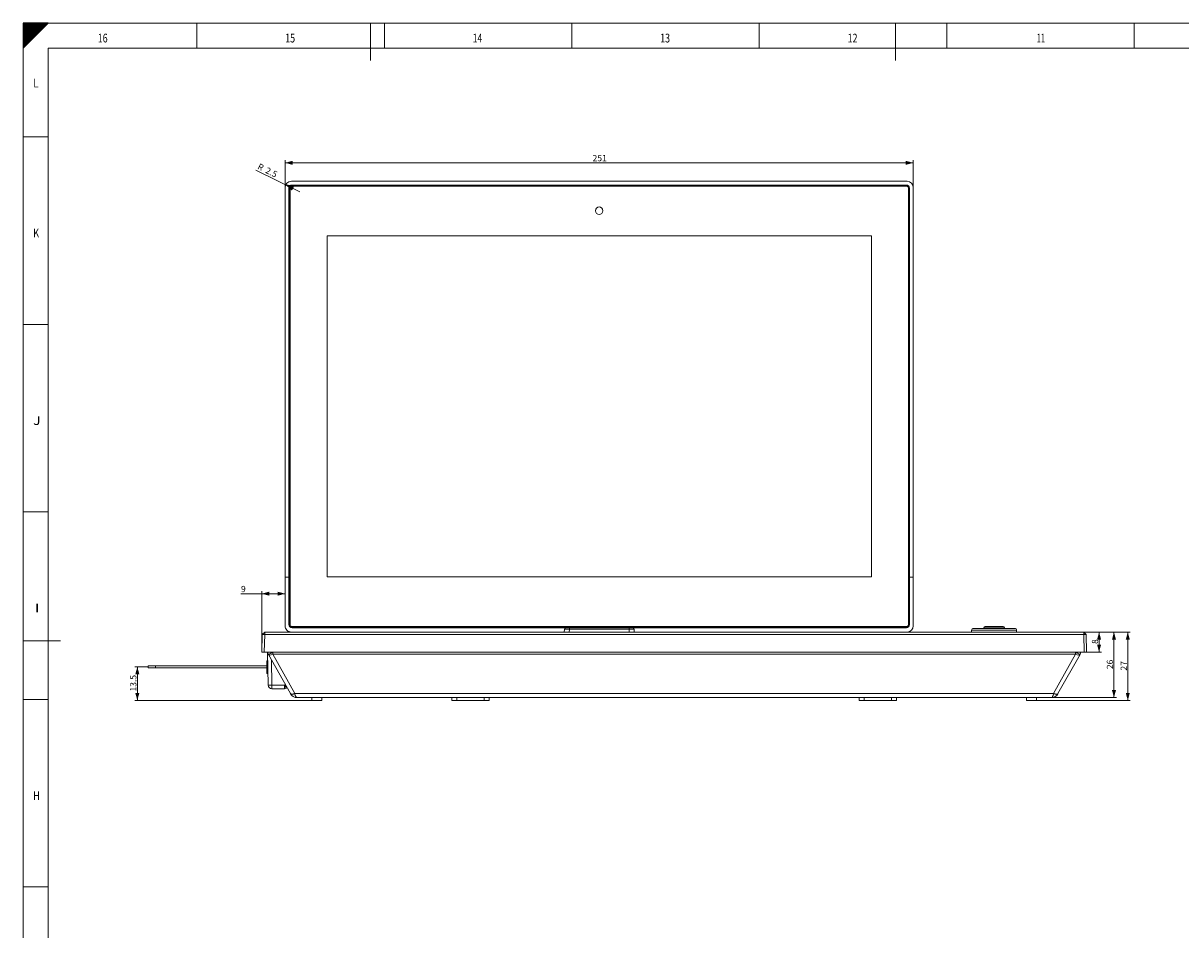
# Model space of a CAD drawing. Units: millimetres. Extents: x 0 to 1189, y 0 to 841.
# Drawn here: x 0 to 463, y 478 to 841 of the extents above; entities that cross this region are included whole.
import ezdxf
from ezdxf.lldxf.tags import DXFTag

# ---------------------------------------------------------------- set-up
doc = ezdxf.new("R2010")
doc.units = ezdxf.units.MM
doc.layers.add('1', color=7, linetype='Continuous', true_color=0xffffff)
doc.layers.add('256', color=7, linetype='Continuous', true_color=0xffffff)
doc.styles.add('Arial', font='Arial')
doc.styles.add('blockfont', font='simplex.shx')
tags = doc.linetypes.add('DASHDOT', pattern=[70, 31, -13, 13, -13]).pattern_tags.tags
tags[10:11] = [DXFTag(74, 4), DXFTag(75, 0), DXFTag(340, '0'), DXFTag(46, 0.0), DXFTag(50, 0.0), DXFTag(44, 0.0), DXFTag(45, 0.0)]
tags[8:9] = [DXFTag(74, 4), DXFTag(75, 0), DXFTag(340, '0'), DXFTag(46, 0.0), DXFTag(50, 0.0), DXFTag(44, 0.0), DXFTag(45, 0.0)]
tags[6:7] = [DXFTag(74, 4), DXFTag(75, 0), DXFTag(340, '0'), DXFTag(46, 0.0), DXFTag(50, 0.0), DXFTag(44, 0.0), DXFTag(45, 0.0)]
tags[4:5] = [DXFTag(74, 4), DXFTag(75, 0), DXFTag(340, '0'), DXFTag(46, 0.0), DXFTag(50, 0.0), DXFTag(44, 0.0), DXFTag(45, 0.0)]
doc.dimstyles.get("Standard").update_dxf_attribs({"dimtxt": 0.18, "dimasz": 0.18, "dimexe": 0.18, "dimexo": 0.0625, "dimgap": 0.09, "dimtad": 0, "dimtih": 1, "dimtoh": 1, "dimdec": 4, "dimzin": 0, "dimdsep": 46, "dimtxsty": 'Standard', "dimcen": 0.09, "dimadec": 0, "dimazin": 0, "dimtfac": 1, "dimtdec": 4, "dimtofl": 0, "dimtmove": 0, "dimatfit": 3, "dimfxl": 0, "dimtolj": 1, "dimtzin": 0, "dimarcsym": 0})

# ---------------------------------------------------------------- blocks, each defined once
blk = doc.blocks.new('HATCH11')
at = {"color": 2, "lineweight": 13}
for p, q in [((0, 840.90005), (0.09995, 841)), ((0, 840.80005), (0.19995, 841)), ((0, 840.70005), (0.29995, 841)), ((0, 840.60005), (0.39995, 841)), ((0, 840.50005), (0.49995, 841)), ((0, 840.40005), (0.59995, 841)), ((0, 840.30005), (0.69995, 841)), ((0, 840.20005), (0.79995, 841)), ((0, 840.10005), (0.89995, 841)), ((0, 840.00005), (0.99995, 841)), ((0, 839.90005), (1.09995, 841)), ((0, 839.80005), (1.19995, 841)), ((0, 839.70005), (1.29995, 841)), ((0, 839.60005), (1.39995, 841)), ((0, 839.50005), (1.49995, 841)), ((0, 839.40005), (1.59995, 841)), ((0, 839.30005), (1.69995, 841)), ((0, 839.20005), (1.79995, 841)), ((0, 839.10005), (1.89995, 841)), ((0, 839.00005), (1.99995, 841)), ((0, 838.90005), (2.09995, 841)), ((0, 838.80005), (2.19995, 841)), ((0, 838.70005), (2.29995, 841)), ((0, 838.60005), (2.39995, 841)), ((0, 838.50005), (2.49995, 841)), ((0, 838.40005), (2.59995, 841)), ((0, 838.30005), (2.69995, 841)), ((0, 838.20005), (2.79995, 841)), ((0, 838.10005), (2.89995, 841)), ((0, 838.00005), (2.99995, 841)), ((0, 837.90005), (3.09995, 841)), ((0, 837.80005), (3.19995, 841)), ((0, 837.70005), (3.29995, 841)), ((0, 837.60005), (3.39995, 841)), ((0, 837.50005), (3.49995, 841)), ((0, 837.40005), (3.59995, 841)), ((0, 837.30005), (3.69995, 841)), ((0, 837.20005), (3.79995, 841)), ((0, 837.10005), (3.89995, 841)), ((0, 837.00005), (3.99995, 841)), ((0, 836.90005), (4.09995, 841)), ((0, 836.80005), (4.19995, 841)), ((0, 836.70005), (4.29995, 841)), ((0, 836.60005), (4.39995, 841)), ((0, 836.50005), (4.49995, 841)), ((0, 836.40005), (4.59995, 841)), ((0, 836.30005), (4.69995, 841)), ((0, 836.20005), (4.79995, 841)), ((0, 836.10005), (4.89995, 841)), ((0, 836.00005), (4.99995, 841)), ((0, 835.90005), (5.09995, 841)), ((0, 835.80005), (5.19995, 841)), ((0, 835.70005), (5.29995, 841)), ((0, 835.60005), (5.39995, 841)), ((0, 835.50005), (5.49995, 841)), ((0, 835.40005), (5.59995, 841)), ((0, 835.30005), (5.69995, 841)), ((0, 835.20005), (5.79995, 841)), ((0, 835.10005), (5.89995, 841)), ((0, 835.00005), (5.99995, 841)), ((0, 834.90005), (6.09995, 841)), ((0, 834.80005), (6.19995, 841)), ((0, 834.70005), (6.29995, 841)), ((0, 834.60005), (6.39995, 841)), ((0, 834.50005), (6.49995, 841)), ((0, 834.40005), (6.59995, 841)), ((0, 834.30005), (6.69995, 841)), ((0, 834.20005), (6.79995, 841)), ((0, 834.10005), (6.89995, 841)), ((0, 834.00005), (6.99995, 841)), ((0, 833.90005), (7.09995, 841)), ((0, 833.80005), (7.19995, 841)), ((0, 833.70005), (7.29995, 841)), ((0, 833.60005), (7.39995, 841)), ((0, 833.50005), (7.49995, 841)), ((0, 833.40005), (7.59995, 841)), ((0, 833.30005), (7.69995, 841)), ((0, 833.20005), (7.79995, 841)), ((0, 833.10005), (7.89995, 841)), ((0, 833.00005), (7.99995, 841)), ((0, 832.90005), (8.09995, 841)), ((0, 832.80005), (8.19995, 841)), ((0, 832.70005), (8.29995, 841)), ((0, 832.60005), (8.39995, 841)), ((0, 832.50005), (8.49995, 841)), ((0, 832.40005), (8.59995, 841)), ((0, 832.30005), (8.69995, 841)), ((0, 832.20005), (8.79995, 841)), ((0, 832.10005), (8.89995, 841)), ((0, 832.00005), (8.99995, 841)), ((0, 831.90005), (9.09995, 841)), ((0, 831.80005), (9.19995, 841)), ((0, 831.70005), (9.29995, 841)), ((0, 831.60005), (9.39995, 841)), ((0, 831.50005), (9.49995, 841)), ((0, 831.40005), (9.59995, 841)), ((0, 831.30005), (9.69995, 841)), ((0, 831.20005), (9.79995, 841)), ((0, 831.10005), (9.89995, 841)), ((0, 831.00005), (9.99995, 841))]:
    blk.add_line(p, q, dxfattribs=at)
blk = doc.blocks.new('_U2')
at = {"layer": '256', "color": 1, "lineweight": 13}
for p, q in [((104.81, 775.26), (104.81, 786.14)), ((104.81, 785.14), (356.11, 785.14)), ((356.11, 775.26), (356.11, 786.14))]:
    blk.add_line(p, q, dxfattribs=at)
at = {"layer": '256', "color": 1, "lineweight": 18}
for points in [[(104.81, 785.14), (107.81, 785.94), (107.81, 784.33)], [(356.11, 785.14), (353.11, 784.33), (353.11, 785.94)]]:
    blk.add_solid(points, dxfattribs=at)
at = {"layer": '256', "color": 7, "linetype": 'Continuous', "lineweight": 13, "insert": (227.81, 785.76), "char_height": 2.5, "attachment_point": 7, "line_spacing_factor": 1.047437, "style": 'Arial'}
blk.add_mtext('\\fArial|b0|i0;\\W1.0000;251', dxfattribs=at)
blk = doc.blocks.new('_U3')
at = {"layer": '256', "color": 1, "lineweight": 13}
for p, q in [((104.81, 612.8), (87.03, 612.8)), ((95.46, 589.44), (95.46, 613.8))]:
    blk.add_line(p, q, dxfattribs=at)
at = {"layer": '256', "color": 1, "lineweight": 18}
for points in [[(95.46, 612.8), (98.46, 613.6), (98.46, 612)], [(104.81, 612.8), (101.81, 612), (101.81, 613.6)]]:
    blk.add_solid(points, dxfattribs=at)
at = {"layer": '256', "color": 7, "linetype": 'Continuous', "lineweight": 13, "insert": (87.16, 613.42), "char_height": 2.5, "attachment_point": 7, "line_spacing_factor": 1.047437, "style": 'Arial'}
blk.add_mtext('\\fArial|b0|i0;\\W1.0000;9', dxfattribs=at)
blk = doc.blocks.new('_U7')
at = {"layer": '256', "color": 1, "lineweight": 13}
for p, q in [((424.28, 597.44), (442.94, 597.44)), ((441.94, 597.44), (441.94, 570.09)), ((405.46, 570.09), (442.94, 570.09))]:
    blk.add_line(p, q, dxfattribs=at)
at = {"layer": '256', "color": 1, "lineweight": 18}
for points in [[(441.94, 597.44), (442.74, 594.44), (441.13, 594.44)], [(441.94, 570.09), (441.13, 573.09), (442.74, 573.09)]]:
    blk.add_solid(points, dxfattribs=at)
at = {"layer": '256', "color": 7, "linetype": 'Continuous', "lineweight": 13, "insert": (441.56, 582.06), "char_height": 2.5, "attachment_point": 7, "rotation": 90, "line_spacing_factor": 1.047437, "style": 'Arial'}
blk.add_mtext('\\fArial|b0|i0;\\W1.0000;27', dxfattribs=at)
blk = doc.blocks.new('_U8')
at = {"layer": '256', "color": 1, "lineweight": 13}
for p, q in [((424.28, 597.44), (431.45, 597.44)), ((430.45, 597.44), (430.45, 589.44)), ((424.46, 589.44), (431.45, 589.44))]:
    blk.add_line(p, q, dxfattribs=at)
at = {"layer": '256', "color": 1, "lineweight": 18}
for points in [[(430.45, 597.44), (431.25, 594.44), (429.64, 594.44)], [(430.45, 589.44), (429.64, 592.44), (431.25, 592.44)]]:
    blk.add_solid(points, dxfattribs=at)
at = {"layer": '256', "color": 7, "linetype": 'Continuous', "lineweight": 13, "insert": (430.07, 592.7), "char_height": 2.5, "attachment_point": 7, "rotation": 90, "line_spacing_factor": 1.047437, "style": 'Arial'}
blk.add_mtext('\\fArial|b0|i0;\\W1.0000;8', dxfattribs=at)
blk = doc.blocks.new('_U9')
at = {"layer": '256', "color": 1, "lineweight": 13}
for p, q in [((424.28, 597.44), (437.4, 597.44)), ((436.4, 597.44), (436.4, 571.24)), ((411.35, 571.24), (437.4, 571.24))]:
    blk.add_line(p, q, dxfattribs=at)
at = {"layer": '256', "color": 1, "lineweight": 18}
for points in [[(436.4, 597.44), (437.21, 594.44), (435.6, 594.44)], [(436.4, 571.24), (435.6, 574.24), (437.21, 574.24)]]:
    blk.add_solid(points, dxfattribs=at)
at = {"layer": '256', "color": 7, "linetype": 'Continuous', "lineweight": 13, "insert": (436.03, 582.63), "char_height": 2.5, "attachment_point": 7, "rotation": 90, "line_spacing_factor": 1.047437, "style": 'Arial'}
blk.add_mtext('\\fArial|b0|i0;\\W1.0000;26', dxfattribs=at)
blk = doc.blocks.new('_U10')
at = {"layer": '256', "color": 1, "lineweight": 13}
for p, q in [((49.95, 583.57), (44.68, 583.57)), ((45.68, 583.57), (45.68, 570.09)), ((115.46, 570.09), (44.68, 570.09))]:
    blk.add_line(p, q, dxfattribs=at)
at = {"layer": '256', "color": 1, "lineweight": 18}
for points in [[(45.68, 583.57), (46.49, 580.57), (44.88, 580.57)], [(45.68, 570.09), (44.88, 573.09), (46.49, 573.09)]]:
    blk.add_solid(points, dxfattribs=at)
at = {"layer": '256', "color": 7, "linetype": 'Continuous', "lineweight": 13, "insert": (45.31, 573.67), "char_height": 2.5, "attachment_point": 7, "rotation": 90, "line_spacing_factor": 1.047437, "style": 'Arial'}
blk.add_mtext('\\fArial|b0|i0;\\W1.0000;13.5', dxfattribs=at)

msp = doc.modelspace()

# ---------------------------------------------------------------- hatches: boundary and pattern name
at = {"layer": '256', "linetype": 'Continuous', "lineweight": 13}
h = msp.add_hatch(dxfattribs=at)
h.set_pattern_fill('ANSI31', color=1, scale=0.0062, angle=-5e-14, style=0)
h.paths.add_polyline_path([(105.07, 776.36), (108.12, 775.76), (107.41, 774.31)], flags=0)

# ---------------------------------------------------------------- linework, layer by layer
at = {"layer": '1', "color": 3, "linetype": 'Continuous', "lineweight": 18}
for p, q in [((104.81, 775.26), (104.81, 619.69)), ((106.31, 619.44), (106.31, 775.01)), ((106.34, 619.44), (106.34, 774.98)), ((106.56, 774.99), (106.56, 600.49)), ((106.76, 774.99), (106.76, 600.49)), ((353.61, 777.76), (107.31, 777.76)), ((107.56, 776.26), (353.36, 776.26)), ((353.37, 775.99), (107.56, 775.99)), ((353.37, 775.79), (107.56, 775.79)), ((107.59, 776.23), (353.34, 776.23)), ((354.17, 600.49), (354.17, 774.99)), ((354.37, 600.49), (354.37, 774.99)), ((354.59, 774.98), (354.59, 619.44)), ((354.61, 775.01), (354.61, 619.44)), ((356.11, 775.26), (356.11, 619.69)), ((339.37, 755.99), (121.56, 755.99)), ((121.56, 755.99), (121.56, 619.49)), ((339.37, 619.49), (339.37, 755.99)), ((104.81, 599.94), (104.81, 619.19)), ((106.31, 619.39), (105.01, 619.39)), ((106.31, 619.44), (105.06, 619.44)), ((106.31, 619.44), (106.34, 619.44)), ((106.56, 619.39), (106.31, 619.39)), ((106.31, 619.39), (106.31, 600.44)), ((106.5, 619.44), (106.34, 619.44)), ((106.56, 619.44), (106.5, 619.44)), ((121.56, 619.49), (339.37, 619.49)), ((354.43, 619.44), (354.37, 619.44)), ((354.37, 619.39), (354.61, 619.39)), ((354.43, 619.44), (354.59, 619.44)), ((354.61, 619.44), (354.59, 619.44)), ((354.61, 619.44), (355.86, 619.44)), ((355.91, 619.39), (354.61, 619.39)), ((354.61, 619.39), (354.61, 600.44)), ((356.11, 599.94), (356.11, 619.19)), ((106.11, 597.76), (106.11, 597.44)), ((107.56, 599.69), (353.37, 599.69)), ((107.56, 599.49), (353.37, 599.49)), ((353.36, 599.19), (107.56, 599.19)), ((216.5, 597.44), (216.51, 598.59)), ((217.01, 599.09), (218.51, 599.09)), ((218.51, 599.09), (242.42, 599.09)), ((242.4, 599.1), (218.53, 599.1)), ((218.53, 599.09), (218.53, 599.1)), ((242.4, 599.09), (242.4, 599.1)), ((242.42, 599.09), (243.92, 599.09)), ((244.42, 598.59), (244.43, 597.44)), ((354.81, 597.44), (354.81, 597.74)), ((379.46, 598.19), (379.46, 597.44)), ((388.46, 598.94), (380.21, 598.94)), ((384.36, 599.14), (384.36, 598.94)), ((392.06, 599.64), (384.86, 599.64)), ((396.71, 598.94), (388.46, 598.94)), ((392.56, 598.94), (392.56, 599.14)), ((397.46, 597.44), (397.46, 598.19)), ((95.46, 589.44), (95.65, 596.46)), ((95.65, 596.46), (96.65, 597.44)), ((95.65, 596.46), (96.65, 596.46)), ((96.65, 596.46), (96.46, 589.44)), ((96.65, 597.44), (96.65, 596.46)), ((96.65, 597.44), (424.28, 597.44)), ((424.28, 596.46), (96.65, 596.46)), ((424.28, 597.44), (424.28, 596.46)), ((424.28, 597.44), (425.28, 596.46)), ((424.28, 596.46), (425.28, 596.46)), ((424.46, 589.44), (424.28, 596.46)), ((425.28, 596.46), (425.46, 589.44)), ((96.46, 589.44), (95.46, 589.44)), ((424.46, 589.44), (96.46, 589.44)), ((98.04, 576.26), (97.81, 589.44)), ((98.11, 588.47), (98.07, 588.54)), ((106.93, 572.82), (98.11, 588.47)), ((422.82, 588.47), (414, 572.82)), ((422.86, 588.54), (422.82, 588.47)), ((425.46, 589.44), (424.46, 589.44)), ((49.95, 583.95), (52.95, 583.95)), ((49.95, 583.19), (49.95, 583.95)), ((97.46, 583.95), (52.95, 583.95)), ((97.87, 585.94), (97.46, 585.94)), ((97.46, 585.94), (97.46, 580.94)), ((97.46, 585.24), (97.46, 581.64)), ((52.95, 583.19), (49.95, 583.19)), ((97.46, 583.19), (52.95, 583.19)), ((97.46, 580.94), (97.96, 580.94)), ((104.6, 574.79), (99.54, 574.79)), ((105.62, 575.14), (105.33, 574.98)), ((106.96, 572.76), (106.93, 572.82)), ((411.35, 571.24), (109.58, 571.24)), ((115.46, 571.24), (115.46, 570.09)), ((119.46, 570.09), (115.46, 570.09)), ((119.46, 571.24), (119.46, 570.09)), ((171.46, 571.24), (171.46, 570.09)), ((171.46, 570.09), (173.46, 570.09)), ((184.46, 570.09), (173.46, 570.09)), ((186.46, 570.09), (184.46, 570.09)), ((186.46, 570.09), (186.46, 571.24)), ((334.46, 571.24), (334.46, 570.09)), ((334.46, 570.09), (336.46, 570.09)), ((347.46, 570.09), (336.46, 570.09)), ((349.46, 570.09), (347.46, 570.09)), ((349.46, 570.09), (349.46, 571.24)), ((401.46, 571.24), (401.46, 570.09)), ((405.46, 570.09), (401.46, 570.09)), ((405.46, 571.24), (405.46, 570.09)), ((414, 572.82), (413.96, 572.76))]:
    msp.add_line(p, q, dxfattribs=at)
at = {"layer": '1', "color": 7, "linetype": 'Continuous', "lineweight": 13}
for p, q in [((106.34, 774.98), (106.31, 775.01)), ((106.76, 774.99), (106.56, 774.99)), ((106.76, 774.99), (106.76, 600.49)), ((107.56, 776.26), (107.59, 776.23)), ((107.56, 775.79), (107.56, 775.99)), ((353.37, 775.79), (107.56, 775.79)), ((353.34, 776.23), (353.36, 776.26)), ((353.37, 775.79), (353.37, 775.99)), ((354.17, 774.99), (354.37, 774.99)), ((354.17, 600.49), (354.17, 774.99)), ((354.61, 775.01), (354.59, 774.98)), ((106.76, 600.49), (106.56, 600.49)), ((107.56, 599.69), (107.56, 599.49)), ((107.56, 599.69), (353.37, 599.69)), ((218.51, 598.59), (218.5, 597.44)), ((218.51, 599.09), (218.51, 598.59)), ((242.42, 598.59), (218.51, 598.59)), ((242.42, 599.09), (242.42, 598.59)), ((242.43, 597.44), (242.42, 598.59)), ((353.37, 599.69), (353.37, 599.49)), ((354.17, 600.49), (354.37, 600.49)), ((379.46, 598.19), (388.46, 598.19)), ((384.36, 599.14), (392.56, 599.14)), ((388.46, 598.19), (397.46, 598.19)), ((99.83, 589.44), (99.85, 589.4)), ((99.85, 589.4), (99.85, 588.59)), ((99.85, 589.4), (421.07, 589.4)), ((99.85, 588.59), (108.67, 572.94)), ((421.07, 588.59), (99.85, 588.59)), ((412.25, 572.94), (421.07, 588.59)), ((421.07, 589.4), (421.09, 589.44)), ((421.07, 589.4), (421.07, 588.59)), ((52.95, 583.95), (52.95, 583.19)), ((99.37, 586.25), (99.54, 576.26)), ((99.54, 574.79), (99.54, 576.26)), ((99.54, 576.26), (104.6, 576.26)), ((104.6, 576.26), (104.9, 576.43)), ((104.6, 574.79), (104.6, 576.26)), ((108.67, 572.94), (108.71, 572.76)), ((108.67, 572.94), (412.25, 572.94)), ((173.46, 571.24), (173.46, 570.09)), ((184.46, 571.24), (184.46, 570.09)), ((336.46, 571.24), (336.46, 570.09)), ((347.46, 571.24), (347.46, 570.09)), ((412.25, 572.94), (412.22, 572.76))]:
    msp.add_line(p, q, dxfattribs=at)
at = {"layer": '1', "color": 3, "linetype": 'Continuous', "lineweight": 18}
msp.add_circle((230.46, 765.99), 1.5, dxfattribs=at)
for centre, radius, start, end in [((107.56, 774.99), 1, 90, 180), ((107.56, 774.99), 0.8, 90, 180), ((353.37, 774.99), 1, 0, 90), ((353.37, 774.99), 0.8, 0, 90), ((107.56, 600.44), 1.25, 180, 270), ((107.56, 600.49), 1, 180, 270), ((107.56, 600.49), 0.8, 180, 270), ((217.01, 598.59), 0.5, 90, 179.5), ((243.92, 598.59), 0.5, 0.5, 90), ((353.36, 600.44), 1.25, 270, 0), ((353.37, 600.49), 0.8, 270, 0), ((353.37, 600.49), 1, 270, 0), ((380.21, 598.19), 0.75, 90, 180), ((384.86, 599.14), 0.5, 90, 180), ((392.06, 599.14), 0.5, 0, 90), ((396.71, 598.19), 0.75, 0, 90), ((99.81, 589.52), 2, 181.5, 209.4039), ((421.11, 589.52), 2, 330.5961, 358.5), ((99.54, 576.29), 1.5, 181, 270), ((104.6, 576.29), 1.5, 270, 299.4039), ((109.58, 574.24), 3, 209.4039, 270), ((411.35, 574.24), 3, 270, 330.5961)]:
    msp.add_arc(centre, radius, start, end, dxfattribs=at)
at = {"layer": '1', "color": 7, "linetype": 'Continuous', "lineweight": 13}
for centre, start, end in [((107.56, 774.99), 90, 180), ((353.37, 774.99), 0, 90), ((107.56, 600.49), 180, 270), ((353.37, 600.49), 270, 0)]:
    msp.add_arc(centre, 0.8, start, end, dxfattribs=at)
at = {"layer": '1', "color": 3, "linetype": 'Continuous', "lineweight": 18}
for centre, major_axis, ratio, start_param, end_param in [((107.31, 775.26), (-1.77, 1.77), 0.999315, 5.49813, 7.068241), ((107.56, 775.01), (0.884, -0.884), 0.999695, 2.356347, 3.926839), ((107.59, 774.98), (0.884, -0.884), 0.999695, 2.356347, 3.926839), ((353.34, 774.98), (-0.884, -0.884), 0.999695, 2.356347, 3.926839), ((353.36, 775.01), (-0.884, -0.884), 0.999695, 2.356347, 3.926839), ((353.61, 775.26), (1.77, 1.77), 0.999315, 5.49813, 7.068241), ((105.06, 619.69), (-0.25, 0), 0.999657, 0, 1.570796), ((105.01, 619.19), (-0.2, 0), 0.999657, 4.712389, 6.283185), ((105.59, 618.94), (0.527, 0), 0.948965, 1.119758, 1.570796), ((355.34, 618.94), (0.527, 0), 0.948965, 1.570796, 2.021835), ((355.86, 619.69), (0.25, 0), 0.999657, 4.712389, 6.283185), ((355.91, 619.19), (-0.2, 0), 0.999657, 3.141593, 4.712389), ((353.61, 599.94), (-1.77, 1.77), 0.999315, 2.356537, 3.926648)]:
    msp.add_ellipse(centre, major_axis=major_axis, ratio=ratio, start_param=start_param, end_param=end_param, dxfattribs=at)
at = {"layer": '1', "color": 7, "linetype": 'Continuous', "lineweight": 13}
for centre, major_axis, ratio, start_param, end_param in [((218.51, 598.59), (-2, 0), 0.002181, 4.712451, 6.283171), ((242.42, 598.59), (2, 0), 0.002181, 0.000014, 1.570734), ((99.81, 589.52), (-1.74, -0.98), 0.022807, 0, 1.522282), ((99.85, 589.45), (-1.74, -0.98), 0.022807, 0, 1.557944), ((99.85, 589.45), (1.74, 0.98), 0.385108, 3.141593, 4.498671), ((421.07, 589.45), (-1.74, 0.98), 0.022807, 1.583649, 3.141593), ((421.07, 589.45), (1.74, -0.98), 0.385108, 4.926106, 6.283185), ((421.11, 589.52), (-1.74, 0.98), 0.022807, 1.619311, 3.141593), ((99.54, 576.29), (1.5, 0.03), 0.01745, 3.141593, 4.712084), ((104.6, 576.29), (-0.74, 1.31), 0.008569, 1.586001, 3.141593), ((108.67, 573.81), (-1.74, -0.98), 0.385108, 0, 1.357079), ((108.71, 573.75), (-1.74, -0.98), 0.440712, 0, 1.327354), ((109.58, 574.24), (0, 3), 0.333333, 2.083991, 3.141593), ((411.35, 574.24), (0, 3), 0.333333, 3.141593, 4.199194), ((412.22, 573.75), (1.74, -0.98), 0.440712, 4.955831, 6.283185), ((412.25, 573.81), (-1.74, 0.98), 0.385108, 1.784514, 3.141593)]:
    msp.add_ellipse(centre, major_axis=major_axis, ratio=ratio, start_param=start_param, end_param=end_param, dxfattribs=at)
at = {"layer": '1', "color": 3, "linetype": 'Continuous', "lineweight": 18}
msp.add_open_spline([(104.81, 599.94), (104.81, 599.28), (105.08, 598.63), (106.01, 597.71), (106.66, 597.44), (107.31, 597.44)], degree=3, knots=[0, 0, 0, 0, 0.5, 0.5, 1, 1, 1, 1], dxfattribs=at)
at = {"layer": '1', "color": 7, "linetype": 'Continuous', "lineweight": 13}
msp.add_open_spline([(97.91, 583.44), (97.46, 583.44)], degree=1, dxfattribs=at)
at = {"layer": '256', "color": 7, "linetype": 'Continuous', "lineweight": 25}
for p, q in [((0, 831), (10, 841)), ((0, 841), (0, 831)), ((10, 841), (0, 841))]:
    msp.add_line(p, q, dxfattribs=at)
at = {"layer": '256', "color": 7, "linetype": 'DASHDOT', "lineweight": 13, "ltscale": 0.2}
for p, q in [((1189, 841), (0, 841)), ((0, 841), (0, 0))]:
    msp.add_line(p, q, dxfattribs=at)
at = {"layer": '256', "color": 7, "linetype": 'Continuous', "lineweight": 13}
for p, q in [((69.5, 841), (69.5, 831)), ((144.5, 841), (144.5, 831)), ((219.5, 841), (219.5, 831)), ((294.5, 841), (294.5, 831)), ((369.5, 841), (369.5, 831)), ((444.5, 841), (444.5, 831)), ((0, 795.5), (10, 795.5)), ((0, 720.5), (10, 720.5)), ((0, 645.5), (10, 645.5)), ((0, 570.5), (10, 570.5)), ((0, 495.5), (10, 495.5))]:
    msp.add_line(p, q, dxfattribs=at)
at = {"layer": '256', "color": 4, "linetype": 'Continuous', "lineweight": 13}
for p, q in [((139, 841), (139, 826)), ((349, 841), (349, 826)), ((0, 594), (15, 594))]:
    msp.add_line(p, q, dxfattribs=at)
at = {"layer": '256', "color": 6, "linetype": 'Continuous', "lineweight": 13}
for p, q in [((1179, 831), (10, 831)), ((10, 831), (10, 10))]:
    msp.add_line(p, q, dxfattribs=at)
at = {"layer": '256', "color": 1, "linetype": 'Continuous', "lineweight": 13}
msp.add_line((110.68, 773.6), (93.14, 782.23), dxfattribs=at)

# ---------------------------------------------------------------- block references
at = {"layer": '256', "color": 2, "linetype": 'Continuous', "lineweight": 13}
msp.add_blockref('HATCH11', (0, 0), dxfattribs=at)

# ---------------------------------------------------------------- texts
at = {"layer": '256', "color": 7, "linetype": 'Continuous', "lineweight": 13, "char_height": 3.5, "attachment_point": 7, "line_spacing_factor": 0.903614, "style": 'blockfont'}
for s, insert in [('\\W0.7449;16', (29.85, 833.28)), ('\\W0.7449;15', (104.85, 833.28)), ('\\W0.7167;14', (179.85, 833.28)), ('\\W0.7449;13', (254.85, 833.28)), ('\\W0.7449;12', (329.85, 833.28)), ('\\W0.6457;11', (405.44, 833.28)), ('\\W0.8408;L', (4.02, 815.28)), ('\\W0.7656;K', (4.02, 755.28)), ('\\W1.1484;J', (4.02, 680.28)), ('\\W1.3945;I', (4.6, 605.28)), ('\\W0.7656;H', (4.02, 530.28))]:
    msp.add_mtext(s, dxfattribs=dict(at, insert=insert))
at = {"layer": '256', "color": 7, "linetype": 'Continuous', "lineweight": 13, "char_height": 2.5, "attachment_point": 7, "rotation": 333.8193, "line_spacing_factor": 1.047437, "style": 'Arial'}
for s, insert in [('\\fArial|b0|i0;\\W1.0000;R', (93.5, 782.8)), ('\\fArial|b0|i0;\\W1.0000;2.5', (96.66, 781.24))]:
    msp.add_mtext(s, dxfattribs=dict(at, insert=insert))

# ---------------------------------------------------------------- dimensions: what is measured, and where the dimension line sits
at = {"layer": '256', "color": 7, "linetype": 'Continuous', "lineweight": 13}
for base, p1, p2, picture, middle in [((356.11, 785.14), (104.81, 775.26), (356.11, 775.26), '_U2', (230.46, 785.14)), ((104.81, 612.8), (95.46, 589.44), (104.81, 609.56), '_U3', (84.89, 612.8))]:
    dim = msp.add_linear_dim(base=base, p1=p1, p2=p2, dimstyle='Standard', override={"dimtxt": 2.5, "dimasz": 3, "dimexe": 1, "dimexo": 0, "dimgap": 1.25, "dimtad": 1, "dimtih": 1, "dimtoh": 0, "dimdec": 0, "dimlfac": 1, "dimzin": 8, "dimdsep": 46, "dimlunit": 2, "dimtxsty": 'Arial', "dimsah": 1, "dimse1": 0, "dimse2": 0, "dimsd1": 0, "dimsd2": 0, "dimclrd": 1, "dimclre": 1, "dimclrt": 7, "dimtol": 0, "dimtm": -0.1, "dimtfac": 0.7, "dimtdec": 2, "dimtofl": 1, "dimtmove": 0, "dimtzin": 8, "dimlwd": 13, "dimlwe": 13}, dxfattribs=at)
    dim.commit()
    dim.dimension.update_dxf_attribs({"geometry": picture, "text_midpoint": middle, "dimtype": 160})
for base, p1, p2, override, picture, middle in [((441.94, 570.09), (424.28, 597.44), (403.46, 570.09), {"dimtxt": 2.5, "dimasz": 3, "dimexe": 1, "dimexo": 0, "dimgap": 1.25, "dimtad": 1, "dimtih": 0, "dimtoh": 0, "dimdec": 0, "dimlfac": 1, "dimzin": 8, "dimdsep": 46, "dimlunit": 2, "dimtxsty": 'Arial', "dimsah": 1, "dimse1": 0, "dimse2": 0, "dimsd1": 0, "dimsd2": 0, "dimclrd": 1, "dimclre": 1, "dimclrt": 7, "dimtol": 0, "dimtm": -0.1, "dimtfac": 0.7, "dimtdec": 2, "dimtofl": 1, "dimtmove": 0, "dimtzin": 8, "dimlwd": 13, "dimlwe": 13}, '_U7', (441.94, 583.76)), ((436.4, 571.24), (424.28, 597.44), (411.35, 571.24), {"dimtxt": 2.5, "dimasz": 3, "dimexe": 1, "dimexo": 0, "dimgap": 1.25, "dimtad": 1, "dimtih": 0, "dimtoh": 0, "dimdec": 0, "dimlfac": 1, "dimzin": 8, "dimdsep": 46, "dimlunit": 2, "dimtxsty": 'Arial', "dimsah": 1, "dimse1": 0, "dimse2": 0, "dimsd1": 0, "dimsd2": 0, "dimclrd": 1, "dimclre": 1, "dimclrt": 7, "dimtol": 0, "dimtm": -0.1, "dimtfac": 0.7, "dimtdec": 2, "dimtofl": 1, "dimtmove": 0, "dimtzin": 8, "dimlwd": 13, "dimlwe": 13}, '_U9', (436.4, 584.34)), ((430.45, 589.44), (424.28, 597.44), (424.46, 589.44), {"dimtxt": 2.5, "dimasz": 3, "dimexe": 1, "dimexo": 0, "dimgap": 1.25, "dimtad": 1, "dimtih": 0, "dimtoh": 0, "dimdec": 1, "dimlfac": 1, "dimzin": 8, "dimdsep": 46, "dimlunit": 2, "dimtxsty": 'Arial', "dimsah": 1, "dimse1": 0, "dimse2": 0, "dimsd1": 0, "dimsd2": 0, "dimclrd": 1, "dimclre": 1, "dimclrt": 7, "dimtol": 0, "dimtm": -0.1, "dimtfac": 0.7, "dimtdec": 2, "dimtofl": 1, "dimtmove": 0, "dimtzin": 8, "dimlwd": 13, "dimlwe": 13}, '_U8', (430.45, 593.44)), ((45.68, 570.09), (49.95, 583.57), (117.46, 570.09), {"dimtxt": 2.5, "dimasz": 3, "dimexe": 1, "dimexo": 0, "dimgap": 1.25, "dimtad": 1, "dimtih": 0, "dimtoh": 0, "dimdec": 1, "dimlfac": 1, "dimzin": 8, "dimdsep": 46, "dimlunit": 2, "dimtxsty": 'Arial', "dimsah": 1, "dimse1": 0, "dimse2": 0, "dimsd1": 0, "dimsd2": 0, "dimclrd": 1, "dimclre": 1, "dimclrt": 7, "dimtol": 0, "dimtm": -0.1, "dimtfac": 0.7, "dimtdec": 2, "dimtofl": 1, "dimtmove": 0, "dimtzin": 8, "dimlwd": 13, "dimlwe": 13}, '_U10', (45.68, 576.83))]:
    dim = msp.add_linear_dim(base=base, p1=p1, p2=p2, angle=90, dimstyle='Standard', override=override, dxfattribs=at)
    dim.commit()
    dim.dimension.update_dxf_attribs({"geometry": picture, "text_midpoint": middle, "dimtype": 160})

doc.saveas('drawing.dxf')
